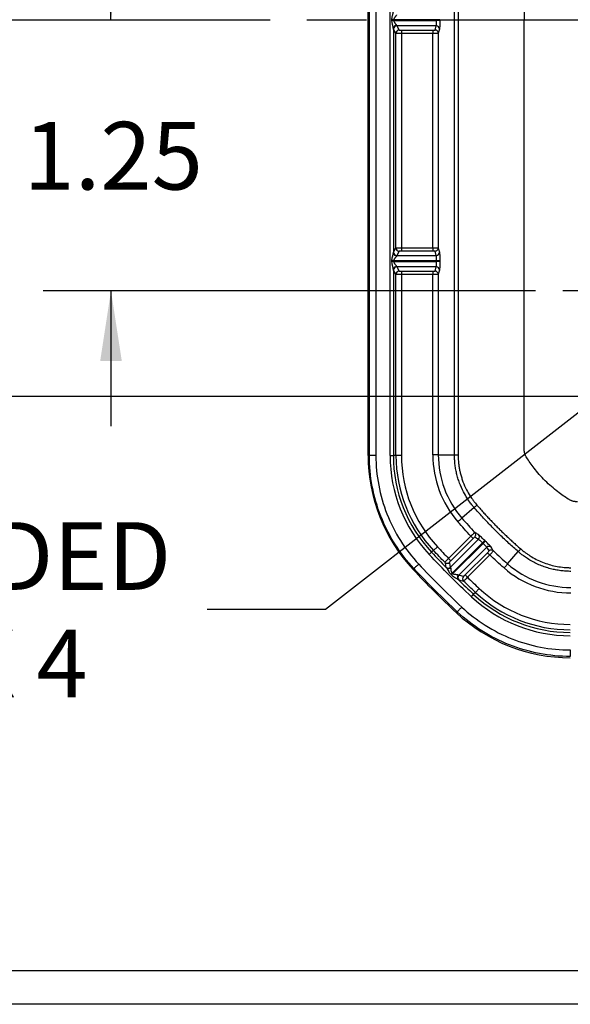
# Model space of a CAD drawing. Extents: x 0.3 to 16.8, y 0.3 to 10.8.
# Drawn here: x 11.6 to 12.6, y 0.3 to 2.1 of the extents above; entities that cross this region are included whole.
import ezdxf

# ---------------------------------------------------------------- set-up
doc = ezdxf.new("R2010")
doc.units = 0
doc.header["$MEASUREMENT"] = 0
doc.linetypes.add('CENTERX2', pattern=[0.8, 0.5, -0.1, 0.1, -0.1])
doc.layers.get('0').update_dxf_attribs({"linetype": 'CONTINUOUS'})
doc.layers.add('LAYER0', color=7, linetype='CONTINUOUS')
doc.styles.add('SLDTEXTSTYLE0', font='TXT', dxfattribs={"width": 0.75})
doc.dimstyles.new('SLDDIMSTYLE0', dxfattribs={"dimtxt": 0.125, "dimasz": 0.13, "dimexe": 0, "dimexo": 0.0625, "dimgap": 0.03125, "dimtad": 0, "dimtih": 1, "dimtoh": 1, "dimlfac": 2.5, "dimrnd": 1e-09, "dimzin": 12, "dimtxsty": 'SLDTEXTSTYLE0', "dimsah": 1, "dimcen": 0.09, "dimazin": 3, "dimtfac": 1, "dimtmove": 0, "dimatfit": 3, "dimtolj": 1, "dimtzin": 12})
doc.dimstyles.new('SLDDIMSTYLE2', dxfattribs={"dimtxt": 0.125, "dimasz": 0.13, "dimexe": 0, "dimexo": 0.0625, "dimgap": 0.03125, "dimtad": 0, "dimtih": 1, "dimtoh": 1, "dimlfac": 2.5, "dimrnd": 1e-09, "dimzin": 12, "dimtxsty": 'SLDTEXTSTYLE0', "dimsah": 1, "dimcen": 0.09, "dimazin": 3, "dimtfac": 1, "dimtofl": 0, "dimtmove": 0, "dimatfit": 3, "dimtolj": 1, "dimtzin": 12})
doc.dimstyles.new('SLDDIMSTYLE3', dxfattribs={"dimtxt": 0.125, "dimasz": 0.13, "dimexe": 0, "dimexo": 0.0625, "dimgap": 0.03125, "dimtad": 0, "dimtih": 1, "dimtoh": 1, "dimlfac": 2.5, "dimrnd": 1e-09, "dimzin": 12, "dimtxsty": 'SLDTEXTSTYLE0', "dimsah": 1, "dimcen": 0, "dimazin": 3, "dimtfac": 1, "dimtofl": 0, "dimtmove": 0, "dimatfit": 3, "dimtolj": 1, "dimtzin": 12})

# ---------------------------------------------------------------- blocks, each defined once
blk = doc.blocks.new('_D_5')
at = {"layer": 'LAYER0'}
for p, q in [((11.7586, 2.0855), (11.7586, 2.3355)), ((12.0528, 2.0855), (11.6336, 2.0855)), ((12.5427, 1.5855), (11.6336, 1.5855)), ((11.7586, 1.5855), (11.7586, 1.3355))]:
    blk.add_line(p, q, dxfattribs=at)
for points in [[(11.7586, 2.0855), (11.7786, 2.2155), (11.7386, 2.2155)], [(11.7586, 1.5855), (11.7386, 1.4555), (11.7786, 1.4555)]]:
    blk.add_solid(points, dxfattribs=at)
at = {"layer": 'LAYER0', "insert": (11.597, 1.8974), "char_height": 0.125, "attachment_point": 1, "style": 'SLDTEXTSTYLE0'}
blk.add_mtext('1.25', dxfattribs=at)
blk = doc.blocks.new('_D_6')
at = {"layer": 'LAYER0'}
for p, q in [((12.0528, 2.0855), (11.1536, 2.0855)), ((11.2786, 2.0855), (11.2786, 1.8371)), ((11.2786, 1.3903), (11.2786, 1.6387)), ((12.7379, 1.3903), (11.1536, 1.3903))]:
    blk.add_line(p, q, dxfattribs=at)
for points in [[(11.2786, 2.0855), (11.2586, 1.9555), (11.2986, 1.9555)], [(11.2786, 1.3903), (11.2986, 1.5203), (11.2586, 1.5203)]]:
    blk.add_solid(points, dxfattribs=at)
at = {"layer": 'LAYER0', "insert": (11.1169, 1.7998), "char_height": 0.125, "attachment_point": 1, "style": 'SLDTEXTSTYLE0'}
blk.add_mtext('1.74', dxfattribs=at)
blk = doc.blocks.new('_D_7')
at = {"layer": 'LAYER0'}
for p, q in [((12.8685, 1.5521), (12.1547, 0.9966)), ((12.1547, 0.9966), (11.9359, 0.9966))]:
    blk.add_line(p, q, dxfattribs=at)
blk.add_solid([(12.8685, 1.5521), (12.7536, 1.4881), (12.7782, 1.4565)], dxfattribs=at)
at = {"layer": 'LAYER0', "char_height": 0.125, "attachment_point": 1, "style": 'SLDTEXTSTYLE0'}
for s, insert in [('10-32 THREADED', (10.5201, 1.1578)), ('INSERTS X 4', (10.7593, 0.9593))]:
    blk.add_mtext(s, dxfattribs=dict(at, insert=insert))
blk = doc.blocks.new('SW_CENTERMARKSYMBOL_0')
at = {"layer": 'LAYER0', "color": 0}
for p, q in [((0, 0.08), (0, 0.1235)), ((0, 0), (0, 0.04)), ((-0.08, 0), (-0.1235, 0)), ((0, 0), (-0.04, 0)), ((0, 0), (0, -0.04)), ((0, 0), (0.04, 0)), ((0.08, 0), (0.1235, 0)), ((0, -0.08), (0, -0.1235))]:
    blk.add_line(p, q, dxfattribs=at)

msp = doc.modelspace()

# ---------------------------------------------------------------- linework, layer by layer
at = {"color": 7, "linetype": 'CONTINUOUS'}
for p, q in [((12.2334, 1.2809), (12.2334, 2.8902)), ((12.2357, 1.2809), (12.2357, 2.8902)), ((12.2477, 2.8902), (12.2477, 1.2809)), ((12.2741, 1.2809), (12.2741, 2.8902)), ((12.3929, 2.0855), (12.3929, 2.8889)), ((12.5214, 2.877), (12.5214, 2.0855)), ((12.2774, 2.0848), (12.2774, 2.0863)), ((12.2807, 2.0863), (12.2774, 2.0863)), ((12.2807, 2.0848), (12.2774, 2.0848)), ((12.2807, 2.0863), (12.2807, 2.0848)), ((12.3597, 2.0863), (12.2807, 2.0863)), ((12.2807, 2.0848), (12.3597, 2.0848)), ((12.3593, 2.0748), (12.2863, 2.0748)), ((12.2863, 2.0748), (12.2909, 2.0672)), ((12.357, 2.0672), (12.3593, 2.0748)), ((12.3657, 2.0863), (12.3597, 2.0863)), ((12.3597, 2.0848), (12.3597, 2.0863)), ((12.3657, 2.0848), (12.3597, 2.0848)), ((12.3657, 2.0863), (12.3657, 2.0848)), ((12.5214, 1.2941), (12.5214, 2.0855)), ((12.28, 2.0702), (12.28, 1.6554)), ((12.2849, 2.0612), (12.2803, 2.0688)), ((12.2849, 1.6645), (12.2849, 2.0612)), ((12.2949, 2.0668), (12.353, 2.0668)), ((12.2949, 2.0668), (12.2949, 2.0609)), ((12.2949, 2.0609), (12.2949, 1.6648)), ((12.353, 2.0609), (12.2949, 2.0609)), ((12.353, 2.0668), (12.353, 2.0609)), ((12.353, 1.6648), (12.353, 2.0609)), ((12.3653, 2.0688), (12.363, 2.0612)), ((12.363, 2.0612), (12.363, 1.6644)), ((12.2803, 1.6568), (12.2849, 1.6645)), ((12.2909, 1.6585), (12.2863, 1.6508)), ((12.2949, 1.6648), (12.2949, 1.6588)), ((12.2949, 1.6648), (12.353, 1.6648)), ((12.353, 1.6588), (12.2949, 1.6588)), ((12.353, 1.6648), (12.353, 1.6588)), ((12.3593, 1.6508), (12.357, 1.6585)), ((12.363, 1.6644), (12.3653, 1.6568)), ((12.2774, 1.6394), (12.2774, 1.6409)), ((12.2807, 1.6409), (12.2774, 1.6409)), ((12.2807, 1.6394), (12.2774, 1.6394)), ((12.2807, 1.6409), (12.2807, 1.6394)), ((12.3597, 1.6409), (12.2807, 1.6409)), ((12.2807, 1.6394), (12.3597, 1.6394)), ((12.2863, 1.6508), (12.3593, 1.6508)), ((12.3657, 1.6409), (12.3597, 1.6409)), ((12.3597, 1.6394), (12.3597, 1.6409)), ((12.3657, 1.6394), (12.3597, 1.6394)), ((12.3657, 1.6409), (12.3657, 1.6394)), ((12.28, 1.6248), (12.28, 1.2809)), ((12.2849, 1.6158), (12.2803, 1.6234)), ((12.3593, 1.6294), (12.2863, 1.6294)), ((12.2863, 1.6294), (12.2909, 1.6218)), ((12.2949, 1.6214), (12.353, 1.6214)), ((12.2949, 1.6214), (12.2949, 1.6154)), ((12.353, 1.6214), (12.353, 1.6154)), ((12.357, 1.6218), (12.3593, 1.6294)), ((12.3653, 1.6234), (12.363, 1.6158)), ((12.2849, 1.2809), (12.2849, 1.6158)), ((12.2949, 1.6154), (12.2949, 1.2809)), ((12.353, 1.6154), (12.2949, 1.6154)), ((12.353, 1.2821), (12.353, 1.6154)), ((12.363, 1.6158), (12.363, 1.2821)), ((12.2334, 1.2809), (12.2357, 1.2809)), ((12.2741, 1.2809), (12.28, 1.2809)), ((12.2849, 1.2809), (12.28, 1.2809)), ((12.2949, 1.2809), (12.2849, 1.2809)), ((12.363, 1.2821), (12.353, 1.2821)), ((12.363, 1.2821), (12.3929, 1.2821)), ((12.4293, 1.1848), (12.4067, 1.1652)), ((12.4231, 1.1321), (12.3819, 1.0909)), ((12.3861, 1.0867), (12.4274, 1.1279)), ((12.4231, 1.1321), (12.4274, 1.1279)), ((12.3613, 1.1126), (12.354, 1.1058)), ((12.4373, 1.1266), (12.3857, 1.0749)), ((12.3887, 1.0638), (12.4445, 1.1197)), ((12.4456, 1.1186), (12.3897, 1.0628)), ((12.4008, 1.0598), (12.4525, 1.1114)), ((12.4445, 1.1197), (12.4488, 1.1239)), ((12.4456, 1.1186), (12.4498, 1.1229)), ((12.3461, 1.0983), (12.3505, 1.1024)), ((12.354, 1.1058), (12.3505, 1.1024)), ((12.4538, 1.1015), (12.4126, 1.0603)), ((12.4168, 1.056), (12.458, 1.0973)), ((12.4538, 1.1015), (12.458, 1.0973)), ((12.4911, 1.0808), (12.5107, 1.1034)), ((12.3819, 1.0909), (12.3861, 1.0867)), ((12.3181, 1.0722), (12.3164, 1.0706)), ((12.3863, 1.0615), (12.3887, 1.0638)), ((12.3874, 1.0604), (12.3897, 1.0628)), ((12.4126, 1.0603), (12.4168, 1.056)), ((12.4242, 1.0202), (12.4283, 1.0246)), ((12.4316, 1.0281), (12.4283, 1.0246)), ((12.4385, 1.0354), (12.4316, 1.0281)), ((12.3965, 0.9905), (12.3981, 0.9922)), ((16.6893, 0.3291), (0.3133, 0.3291)), ((16.7513, 0.2671), (0.2513, 0.2671))]:
    msp.add_line(p, q, dxfattribs=at)
at = {"color": 7, "linetype": 'CONTINUOUS', "flags": 128}
msp.add_lwpolyline([(12.3996, 2.0855), (12.3996, 1.6905), (12.3996, 1.2821)], dxfattribs=at)
at = {"color": 7, "linetype": 'CONTINUOUS'}
for centre, radius, start, end in [((12.2859, 2.0698), 0.0059, 88.911, 175.7818), ((12.2863, 2.0688), 0.00602, 90.2357, 179.6245), ((12.3593, 2.0688), 0.006, 0.2525, 89.9463), ((12.2909, 2.0611), 0.00602, 90.2357, 179.6245), ((12.357, 2.0612), 0.006, 0.2525, 89.9463), ((12.2863, 1.6568), 0.00602, 180.3755, 269.7643), ((12.2909, 1.6645), 0.00602, 180.3755, 269.7643), ((12.357, 1.6645), 0.006, 270.0537, 359.7475), ((12.3593, 1.6568), 0.006, 270.0537, 359.7475), ((12.2859, 1.6558), 0.0059, 184.2182, 271.089), ((12.2859, 1.6244), 0.0059, 88.911, 175.7818), ((12.2863, 1.6234), 0.00602, 90.2357, 179.6245), ((12.2909, 1.6157), 0.00602, 90.2357, 179.6245), ((12.357, 1.6158), 0.006, 0.2525, 89.9463), ((12.3593, 1.6234), 0.006, 0.2525, 89.9463), ((12.5414, 1.2809), 0.308, 180, 223.0633), ((12.5414, 1.2809), 0.2674, 180, 223.0633), ((12.5414, 1.2809), 0.2614, 180, 223.0633), ((12.5414, 1.2809), 0.2565, 180, 223.0633), ((12.5414, 1.2809), 0.2465, 180, 223.0633), ((12.5414, 1.2821), 0.1884, 180, 220.9506), ((12.5414, 1.2821), 0.1784, 180, 220.9506), ((12.3984, 2.1777), 0.8955, 269.6461, 270.0758), ((12.4262, 1.1347), 0.006, 315.0419, 43.1126), ((12.4331, 1.1308), 0.006, 315.0456, 43.6237), ((12.4567, 1.1072), 0.006, 46.3763, 134.9544), ((12.4606, 1.1003), 0.006, 46.8874, 134.9581), ((12.3793, 1.0879), 0.00602, 224.5187, 314.7569), ((12.3814, 1.0792), 0.00602, 224.7901, 314.7593), ((12.3818, 1.0782), 0.0059, 228.7116, 316.0055), ((12.608, 1.2155), 0.1784, 229.0494, 270), ((12.4041, 1.0559), 0.0059, 133.9945, 221.2884), ((12.4051, 1.0555), 0.00602, 135.2407, 225.2099), ((12.4138, 1.0534), 0.00602, 135.2431, 225.4813), ((12.608, 1.2155), 0.1884, 229.0494, 270), ((12.6068, 1.2155), 0.2674, 226.9367, 270), ((12.6068, 1.2155), 0.2614, 226.9367, 270), ((12.6068, 1.2155), 0.2565, 226.9367, 270), ((12.6068, 1.2155), 0.2465, 226.9367, 270), ((12.6068, 1.2155), 0.308, 226.9367, 270)]:
    msp.add_arc(centre, radius, start, end, dxfattribs=at)
for points, knots in [([(12.3996, 2.8889), (12.3996, 2.8867), (12.3996, 2.8845), (12.3996, 2.88), (12.3996, 2.8734), (12.3996, 2.8579), (12.3996, 2.8272), (12.3996, 2.7667), (12.3996, 2.7159), (12.3996, 2.6145), (12.3996, 2.5472), (12.3996, 2.4139), (12.3996, 2.348), (12.3996, 2.2165), (12.3996, 2.151), (12.3996, 2.0855)], [0, 0, 0, 0, 0.007813, 0.007813, 0.015625, 0.03125, 0.0625, 0.125, 0.25, 0.25, 0.5, 0.5, 0.75, 0.75, 1, 1, 1, 1]), ([(12.2774, 2.0863), (12.2774, 2.0868), (12.2774, 2.0878), (12.2776, 2.0893), (12.2778, 2.0908), (12.2781, 2.0924), (12.2786, 2.0941), (12.279, 2.0959), (12.2794, 2.0975), (12.2797, 2.0989), (12.28, 2.1), (12.28, 2.1005), (12.28, 2.1008)], [0, 0, 0, 0, 0.093079, 0.189101, 0.288623, 0.392146, 0.500111, 0.628797, 0.749959, 0.842643, 0.925684, 1, 1, 1, 1]), ([(12.286, 2.0954), (12.286, 2.0953), (12.286, 2.095), (12.2858, 2.0947), (12.2855, 2.0942), (12.285, 2.0936), (12.2844, 2.0928), (12.2835, 2.0917), (12.2827, 2.0907), (12.2821, 2.0899), (12.2816, 2.0891), (12.2811, 2.0882), (12.2808, 2.0872), (12.2807, 2.0866), (12.2807, 2.0863)], [0, 0, 0, 0, 0.056502, 0.116694, 0.181232, 0.250649, 0.359739, 0.49956, 0.62437, 0.686629, 0.748811, 0.844027, 0.926926, 1, 1, 1, 1]), ([(12.28, 2.0702), (12.28, 2.0704), (12.28, 2.0709), (12.2799, 2.0716), (12.2797, 2.0724), (12.2794, 2.0736), (12.279, 2.0751), (12.2785, 2.0772), (12.2779, 2.0796), (12.2775, 2.0822), (12.2774, 2.084), (12.2774, 2.0848)], [0, 0, 0, 0, 0.055033, 0.114837, 0.179849, 0.25041, 0.371482, 0.500162, 0.677503, 0.843346, 1, 1, 1, 1]), ([(12.2807, 2.0848), (12.2807, 2.0846), (12.2807, 2.0841), (12.2809, 2.0833), (12.2812, 2.0826), (12.2816, 2.0819), (12.2821, 2.0812), (12.2827, 2.0804), (12.2835, 2.0794), (12.2844, 2.0783), (12.2852, 2.0773), (12.2858, 2.0764), (12.286, 2.0759), (12.286, 2.0757)], [0, 0, 0, 0, 0.0540005, 0.113082, 0.1784551, 0.2510161, 0.3086103, 0.3757347, 0.5007767, 0.6348577, 0.749797, 0.8835338, 1, 1, 1, 1]), ([(12.3593, 2.0748), (12.3593, 2.0749), (12.3594, 2.075), (12.3594, 2.0753), (12.3595, 2.0758), (12.3595, 2.0764), (12.3595, 2.0771), (12.3596, 2.0779), (12.3596, 2.0787), (12.3596, 2.0795), (12.3597, 2.0804), (12.3597, 2.0813), (12.3597, 2.0822), (12.3597, 2.0831), (12.3597, 2.0839), (12.3597, 2.0845), (12.3597, 2.0848)], [0, 0, 0, 0, 0.087058, 0.171711, 0.253958, 0.3338, 0.411238, 0.48627, 0.558898, 0.629121, 0.696941, 0.762357, 0.825371, 0.885982, 0.944191, 1, 1, 1, 1]), ([(12.3657, 2.0848), (12.3657, 2.083), (12.3657, 2.0811), (12.3657, 2.0773), (12.3656, 2.0755), (12.3656, 2.0724), (12.3655, 2.0712), (12.3654, 2.0695), (12.3654, 2.069), (12.3653, 2.0688)], [0, 0, 0, 0, 0.25, 0.25, 0.5, 0.5, 0.75, 0.75, 1, 1, 1, 1]), ([(12.3929, 1.2821), (12.3929, 1.2989), (12.3929, 1.3156), (12.3929, 1.3491), (12.3929, 1.3993), (12.3929, 1.4495), (12.3929, 1.5499), (12.3929, 1.6169), (12.3929, 1.8177), (12.3929, 1.9516), (12.3929, 2.0855)], [0, 0, 0, 0, 0.0625, 0.0625, 0.125, 0.25, 0.25, 0.5, 0.5, 1, 1, 1, 1]), ([(12.3996, 2.0855), (12.3978, 2.0855), (12.3961, 2.0855), (12.3936, 2.0855), (12.393, 2.0855), (12.3929, 2.0855)], [0, 0, 0, 0, 0.5, 0.5, 1, 1, 1, 1]), ([(12.2949, 2.0609), (12.2945, 2.0609), (12.2937, 2.0609), (12.2925, 2.0609), (12.2912, 2.0609), (12.2899, 2.0609), (12.2887, 2.0609), (12.2875, 2.061), (12.2865, 2.061), (12.2857, 2.0611), (12.2851, 2.0611), (12.285, 2.0612), (12.2849, 2.0612)], [0, 0, 0, 0, 0.077519, 0.160034, 0.247545, 0.340052, 0.437555, 0.540054, 0.647549, 0.760039, 0.877523, 1, 1, 1, 1]), ([(12.2909, 2.0672), (12.291, 2.0671), (12.2914, 2.067), (12.2929, 2.0669), (12.294, 2.0668), (12.2949, 2.0668)], [0, 0, 0, 0, 0.5, 0.5, 1, 1, 1, 1]), ([(12.353, 2.0668), (12.354, 2.0668), (12.355, 2.0669), (12.3566, 2.067), (12.357, 2.0671), (12.357, 2.0672)], [0, 0, 0, 0, 0.5, 0.5, 1, 1, 1, 1]), ([(12.363, 2.0612), (12.363, 2.0612), (12.3629, 2.0611), (12.3627, 2.0611), (12.3623, 2.0611), (12.3617, 2.061), (12.3611, 2.061), (12.3604, 2.061), (12.3597, 2.0609), (12.3589, 2.0609), (12.358, 2.0609), (12.3572, 2.0609), (12.3563, 2.0609), (12.3555, 2.0609), (12.3546, 2.0609), (12.3538, 2.0609), (12.3533, 2.0609), (12.353, 2.0609)], [0, 0, 0, 0, 0.082936, 0.163548, 0.241836, 0.317799, 0.391438, 0.462752, 0.531742, 0.598407, 0.662749, 0.724766, 0.784459, 0.841829, 0.896876, 0.949599, 1, 1, 1, 1]), ([(12.2849, 1.6645), (12.285, 1.6645), (12.285, 1.6645), (12.2853, 1.6645), (12.2857, 1.6646), (12.2863, 1.6646), (12.2869, 1.6646), (12.2876, 1.6647), (12.2883, 1.6647), (12.2891, 1.6647), (12.2899, 1.6647), (12.2908, 1.6647), (12.2916, 1.6648), (12.2925, 1.6648), (12.2933, 1.6648), (12.2941, 1.6648), (12.2946, 1.6648), (12.2949, 1.6648)], [0, 0, 0, 0, 0.0822261, 0.1622293, 0.2400095, 0.3155666, 0.3889007, 0.4600119, 0.5289001, 0.5955654, 0.6600081, 0.7222282, 0.7822259, 0.8400016, 0.8955556, 0.9488882, 1, 1, 1, 1]), ([(12.2949, 1.6588), (12.294, 1.6588), (12.2929, 1.6588), (12.2914, 1.6586), (12.291, 1.6586), (12.2909, 1.6585)], [0, 0, 0, 0, 0.5, 0.5, 1, 1, 1, 1]), ([(12.353, 1.6648), (12.3534, 1.6648), (12.3542, 1.6648), (12.3555, 1.6648), (12.3568, 1.6648), (12.358, 1.6647), (12.3593, 1.6647), (12.3605, 1.6647), (12.3615, 1.6646), (12.3623, 1.6646), (12.3629, 1.6645), (12.363, 1.6645), (12.363, 1.6644)], [0, 0, 0, 0, 0.076493, 0.158209, 0.24515, 0.337316, 0.434706, 0.53732, 0.645157, 0.758217, 0.876499, 1, 1, 1, 1]), ([(12.357, 1.6585), (12.357, 1.6585), (12.3566, 1.6586), (12.355, 1.6588), (12.354, 1.6588), (12.353, 1.6588)], [0, 0, 0, 0, 0.5, 0.5, 1, 1, 1, 1]), ([(12.3653, 1.6568), (12.3654, 1.6566), (12.3654, 1.6562), (12.3655, 1.6544), (12.3656, 1.6532), (12.3656, 1.6501), (12.3657, 1.6483), (12.3657, 1.6446), (12.3657, 1.6427), (12.3657, 1.6409)], [0, 0, 0, 0, 0.25, 0.25, 0.5, 0.5, 0.75, 0.75, 1, 1, 1, 1]), ([(12.2774, 1.6409), (12.2774, 1.6413), (12.2774, 1.6424), (12.2776, 1.6439), (12.2778, 1.6454), (12.2781, 1.647), (12.2786, 1.6487), (12.279, 1.6505), (12.2794, 1.6521), (12.2797, 1.6535), (12.28, 1.6545), (12.28, 1.6551), (12.28, 1.6554)], [0, 0, 0, 0, 0.093079, 0.189101, 0.288623, 0.392146, 0.500111, 0.628797, 0.749959, 0.842643, 0.925684, 1, 1, 1, 1]), ([(12.28, 1.6248), (12.28, 1.625), (12.28, 1.6254), (12.2799, 1.6262), (12.2797, 1.627), (12.2794, 1.6282), (12.279, 1.6297), (12.2785, 1.6318), (12.2779, 1.6342), (12.2775, 1.6368), (12.2774, 1.6385), (12.2774, 1.6394)], [0, 0, 0, 0, 0.0550335, 0.1148373, 0.1798491, 0.2504096, 0.3714824, 0.5001616, 0.6775025, 0.8433464, 1, 1, 1, 1]), ([(12.286, 1.65), (12.286, 1.6498), (12.286, 1.6496), (12.2858, 1.6492), (12.2855, 1.6488), (12.285, 1.6482), (12.2844, 1.6474), (12.2835, 1.6463), (12.2827, 1.6453), (12.2821, 1.6445), (12.2816, 1.6437), (12.2811, 1.6428), (12.2808, 1.6418), (12.2807, 1.6412), (12.2807, 1.6409)], [0, 0, 0, 0, 0.056502, 0.116694, 0.181232, 0.250649, 0.359739, 0.49956, 0.62437, 0.686629, 0.748811, 0.844027, 0.926926, 1, 1, 1, 1]), ([(12.2807, 1.6394), (12.2807, 1.6391), (12.2807, 1.6387), (12.2809, 1.6379), (12.2812, 1.6372), (12.2816, 1.6364), (12.2821, 1.6358), (12.2827, 1.635), (12.2835, 1.634), (12.2844, 1.6329), (12.2852, 1.6319), (12.2858, 1.631), (12.286, 1.6305), (12.286, 1.6303)], [0, 0, 0, 0, 0.054, 0.113082, 0.178455, 0.251016, 0.30861, 0.375735, 0.500777, 0.634858, 0.749797, 0.883534, 1, 1, 1, 1]), ([(12.3597, 1.6409), (12.3597, 1.6412), (12.3597, 1.642), (12.3597, 1.6433), (12.3597, 1.6445), (12.3596, 1.6458), (12.3596, 1.647), (12.3596, 1.6481), (12.3595, 1.6491), (12.3595, 1.6499), (12.3594, 1.6506), (12.3593, 1.6507), (12.3593, 1.6508)], [0, 0, 0, 0, 0.07882, 0.162344, 0.250573, 0.34351, 0.441154, 0.543507, 0.650568, 0.762337, 0.878815, 1, 1, 1, 1]), ([(12.3593, 1.6294), (12.3593, 1.6295), (12.3594, 1.6296), (12.3594, 1.6299), (12.3595, 1.6304), (12.3595, 1.631), (12.3595, 1.6317), (12.3596, 1.6325), (12.3596, 1.6333), (12.3596, 1.6341), (12.3597, 1.635), (12.3597, 1.6359), (12.3597, 1.6368), (12.3597, 1.6377), (12.3597, 1.6385), (12.3597, 1.6391), (12.3597, 1.6394)], [0, 0, 0, 0, 0.087058, 0.171711, 0.253958, 0.3338, 0.411238, 0.48627, 0.558898, 0.629121, 0.696941, 0.762357, 0.825371, 0.885982, 0.944191, 1, 1, 1, 1]), ([(12.3657, 1.6394), (12.3657, 1.6376), (12.3657, 1.6356), (12.3657, 1.6319), (12.3656, 1.6301), (12.3656, 1.627), (12.3655, 1.6258), (12.3654, 1.6241), (12.3654, 1.6236), (12.3653, 1.6234)], [0, 0, 0, 0, 0.25, 0.25, 0.5, 0.5, 0.75, 0.75, 1, 1, 1, 1]), ([(12.2909, 1.6218), (12.291, 1.6217), (12.2914, 1.6216), (12.2929, 1.6215), (12.294, 1.6214), (12.2949, 1.6214)], [0, 0, 0, 0, 0.5, 0.5, 1, 1, 1, 1]), ([(12.353, 1.6214), (12.354, 1.6214), (12.355, 1.6215), (12.3566, 1.6216), (12.357, 1.6217), (12.357, 1.6218)], [0, 0, 0, 0, 0.5, 0.5, 1, 1, 1, 1]), ([(12.2949, 1.6154), (12.2945, 1.6154), (12.2937, 1.6154), (12.2925, 1.6155), (12.2912, 1.6155), (12.2899, 1.6155), (12.2887, 1.6155), (12.2875, 1.6156), (12.2865, 1.6156), (12.2857, 1.6157), (12.2851, 1.6157), (12.285, 1.6158), (12.2849, 1.6158)], [0, 0, 0, 0, 0.077519, 0.160034, 0.247545, 0.340052, 0.437555, 0.540054, 0.647549, 0.760039, 0.877523, 1, 1, 1, 1]), ([(12.363, 1.6158), (12.363, 1.6158), (12.3629, 1.6157), (12.3627, 1.6157), (12.3623, 1.6157), (12.3617, 1.6156), (12.3611, 1.6156), (12.3604, 1.6156), (12.3597, 1.6155), (12.3589, 1.6155), (12.358, 1.6155), (12.3572, 1.6155), (12.3563, 1.6155), (12.3555, 1.6155), (12.3546, 1.6154), (12.3538, 1.6154), (12.3533, 1.6154), (12.353, 1.6154)], [0, 0, 0, 0, 0.082936, 0.163548, 0.241836, 0.317799, 0.391438, 0.462752, 0.531742, 0.598407, 0.662749, 0.724766, 0.784459, 0.841829, 0.896876, 0.949599, 1, 1, 1, 1]), ([(12.5264, 1.2769), (12.5254, 1.2785), (12.5249, 1.2796), (12.5238, 1.2818), (12.5233, 1.2833), (12.5229, 1.2844), (12.5224, 1.2861), (12.5221, 1.2872), (12.5219, 1.2888), (12.5217, 1.2895), (12.5216, 1.2905), (12.5215, 1.292), (12.5214, 1.2929), (12.5214, 1.2941)], [0, 0, 0, 0, 0.125, 0.25, 0.375, 0.5, 0.5, 0.75, 0.75, 0.8125, 0.875, 0.9375, 1, 1, 1, 1]), ([(12.3181, 1.0722), (12.305, 1.0862), (12.2933, 1.1014), (12.2728, 1.1337), (12.2641, 1.1509), (12.25, 1.1865), (12.2447, 1.205), (12.2375, 1.2426), (12.2357, 1.2617), (12.2357, 1.2809)], [0, 0, 0, 0, 0.25, 0.25, 0.5, 0.5, 0.75, 0.75, 1, 1, 1, 1]), ([(12.2477, 1.2809), (12.2475, 1.2809), (12.2472, 1.2809), (12.2464, 1.2809), (12.2459, 1.2809), (12.2447, 1.2809), (12.244, 1.2809), (12.2426, 1.2809), (12.2418, 1.2809), (12.2403, 1.2809), (12.2396, 1.2809), (12.2383, 1.2809), (12.2377, 1.2809), (12.2368, 1.2809), (12.2365, 1.2809), (12.236, 1.2809), (12.2358, 1.2809), (12.2357, 1.2809)], [0, 0, 0, 0, 0.125, 0.125, 0.25, 0.25, 0.375, 0.375, 0.5, 0.5, 0.625, 0.625, 0.75, 0.75, 0.875, 0.875, 1, 1, 1, 1]), ([(12.2477, 1.2809), (12.2477, 1.2625), (12.2495, 1.2442), (12.2564, 1.2079), (12.2615, 1.1902), (12.275, 1.156), (12.2833, 1.1396), (12.3031, 1.1083), (12.3143, 1.0938), (12.3268, 1.0804)], [0, 0, 0, 0, 0.25, 0.25, 0.5, 0.5, 0.75, 0.75, 1, 1, 1, 1]), ([(12.4293, 1.1848), (12.4285, 1.1857), (12.4263, 1.1883), (12.4219, 1.1938), (12.4159, 1.2025), (12.4087, 1.2148), (12.4031, 1.2275), (12.3992, 1.239), (12.3968, 1.2479), (12.395, 1.2567), (12.3938, 1.2653), (12.393, 1.2738), (12.393, 1.2794), (12.3929, 1.2821)], [0, 0, 0, 0, 0.031928, 0.097895, 0.197891, 0.331901, 0.499905, 0.588587, 0.675136, 0.759552, 0.841835, 0.921984, 1, 1, 1, 1]), ([(12.3996, 1.2821), (12.3996, 1.2807), (12.3997, 1.2777), (12.3999, 1.2728), (12.4004, 1.2673), (12.4012, 1.261), (12.4024, 1.2541), (12.4041, 1.2469), (12.4061, 1.2397), (12.4095, 1.2299), (12.4145, 1.2185), (12.421, 1.2071), (12.4267, 1.1989), (12.431, 1.1933), (12.4334, 1.1905), (12.4344, 1.1893)], [0, 0, 0, 0, 0.042521, 0.090105, 0.144502, 0.206901, 0.277133, 0.351011, 0.425614, 0.500079, 0.659305, 0.791808, 0.888631, 0.9553, 1, 1, 1, 1]), ([(12.6028, 1.2005), (12.5999, 1.2024), (12.5937, 1.2065), (12.5801, 1.2164), (12.5598, 1.2339), (12.5423, 1.2542), (12.5324, 1.2678), (12.5283, 1.274), (12.5264, 1.2769)], [0, 0, 0, 0, 0.125, 0.25, 0.5, 0.75, 0.875, 1, 1, 1, 1]), ([(12.4344, 1.1893), (12.433, 1.1881), (12.4317, 1.1869), (12.4298, 1.1853), (12.4293, 1.1849), (12.4293, 1.1848)], [0, 0, 0, 0, 0.5, 0.5, 1, 1, 1, 1]), ([(12.5107, 1.1034), (12.5078, 1.1059), (12.502, 1.111), (12.4935, 1.1187), (12.485, 1.1266), (12.4767, 1.1345), (12.4685, 1.1426), (12.4604, 1.1508), (12.4525, 1.1591), (12.4446, 1.1676), (12.4369, 1.1761), (12.4318, 1.1819), (12.4293, 1.1848)], [0, 0, 0, 0, 0.100124, 0.200161, 0.300134, 0.400064, 0.499975, 0.599887, 0.699824, 0.799807, 0.899858, 1, 1, 1, 1]), ([(12.4344, 1.1893), (12.4366, 1.1867), (12.4409, 1.1819), (12.4472, 1.1749), (12.4531, 1.1684), (12.4589, 1.1622), (12.4647, 1.1562), (12.4704, 1.1503), (12.4762, 1.1445), (12.4821, 1.1388), (12.4881, 1.133), (12.4943, 1.1272), (12.5008, 1.1213), (12.5077, 1.115), (12.5126, 1.1107), (12.5152, 1.1085)], [0, 0, 0, 0, 0.089085, 0.170187, 0.246426, 0.3202, 0.392642, 0.464287, 0.535664, 0.607306, 0.67975, 0.753536, 0.829797, 0.910918, 1, 1, 1, 1]), ([(12.62, 1.1955), (12.6188, 1.1955), (12.6179, 1.1956), (12.6164, 1.1957), (12.6154, 1.1959), (12.6147, 1.196), (12.6131, 1.1962), (12.612, 1.1965), (12.6103, 1.197), (12.6092, 1.1974), (12.6077, 1.1979), (12.6055, 1.199), (12.6044, 1.1995), (12.6028, 1.2005)], [0, 0, 0, 0, 0.0625, 0.125, 0.1875, 0.25, 0.25, 0.5, 0.5, 0.625, 0.75, 0.875, 1, 1, 1, 1]), ([(12.4067, 1.1652), (12.4067, 1.1652), (12.4065, 1.1651), (12.4057, 1.1644), (12.4051, 1.1639), (12.4037, 1.1626), (12.4028, 1.1619), (12.401, 1.1603), (12.4, 1.1594), (12.3991, 1.1587)], [0, 0, 0, 0, 0.25, 0.25, 0.5, 0.5, 0.75, 0.75, 1, 1, 1, 1]), ([(12.4306, 1.1388), (12.4305, 1.1389), (12.4296, 1.1382), (12.4269, 1.1357), (12.425, 1.134), (12.4231, 1.1321)], [0, 0, 0, 0, 0.5, 0.5, 1, 1, 1, 1]), ([(12.4274, 1.1279), (12.4281, 1.1287), (12.4289, 1.1294), (12.43, 1.1303), (12.4304, 1.1305), (12.4304, 1.1305)], [0, 0, 0, 0, 0.5, 0.5, 1, 1, 1, 1]), ([(12.4488, 1.1239), (12.446, 1.1267), (12.4432, 1.1295), (12.4391, 1.1335), (12.4377, 1.1348), (12.4374, 1.135)], [0, 0, 0, 0, 0.5, 0.5, 1, 1, 1, 1]), ([(12.4373, 1.1266), (12.4376, 1.1265), (12.4384, 1.1257), (12.441, 1.1232), (12.4428, 1.1215), (12.4445, 1.1197)], [0, 0, 0, 0, 0.5, 0.5, 1, 1, 1, 1]), ([(12.4456, 1.1186), (12.4473, 1.1169), (12.4491, 1.1152), (12.4516, 1.1125), (12.4524, 1.1117), (12.4525, 1.1114)], [0, 0, 0, 0, 0.5, 0.5, 1, 1, 1, 1]), ([(12.4608, 1.1115), (12.4607, 1.1119), (12.4594, 1.1132), (12.4554, 1.1173), (12.4526, 1.1201), (12.4498, 1.1229)], [0, 0, 0, 0, 0.5, 0.5, 1, 1, 1, 1]), ([(12.4564, 1.1045), (12.4564, 1.1045), (12.4562, 1.1041), (12.4552, 1.103), (12.4545, 1.1022), (12.4538, 1.1015)], [0, 0, 0, 0, 0.5, 0.5, 1, 1, 1, 1]), ([(12.458, 1.0973), (12.4598, 1.0991), (12.4616, 1.101), (12.464, 1.1037), (12.4648, 1.1046), (12.4647, 1.1047)], [0, 0, 0, 0, 0.5, 0.5, 1, 1, 1, 1]), ([(12.5152, 1.1085), (12.514, 1.1071), (12.5128, 1.1058), (12.5112, 1.1039), (12.5107, 1.1034), (12.5107, 1.1034)], [0, 0, 0, 0, 0.5, 0.5, 1, 1, 1, 1]), ([(12.608, 1.067), (12.6065, 1.067), (12.6033, 1.0671), (12.5986, 1.0673), (12.5939, 1.0677), (12.5892, 1.0682), (12.5844, 1.0689), (12.5797, 1.0697), (12.5749, 1.0707), (12.5702, 1.0719), (12.5655, 1.0732), (12.5607, 1.0747), (12.5543, 1.077), (12.5463, 1.0803), (12.5368, 1.0851), (12.5281, 1.0902), (12.5208, 1.0952), (12.5152, 1.0995), (12.5121, 1.1022), (12.5107, 1.1034)], [0, 0, 0, 0, 0.044154, 0.088569, 0.133245, 0.178182, 0.223381, 0.268841, 0.314562, 0.360545, 0.406789, 0.453294, 0.50006, 0.59974, 0.699421, 0.799763, 0.883309, 0.950055, 1, 1, 1, 1]), ([(12.5152, 1.1085), (12.516, 1.1078), (12.5179, 1.1062), (12.5212, 1.1036), (12.5253, 1.1005), (12.5303, 1.0971), (12.5374, 1.0926), (12.5468, 1.0876), (12.5584, 1.0826), (12.5704, 1.0787), (12.5827, 1.0759), (12.5932, 1.0744), (12.6006, 1.0739), (12.6048, 1.0738), (12.607, 1.0738), (12.608, 1.0737)], [0, 0, 0, 0, 0.031229, 0.072145, 0.125311, 0.185208, 0.25044, 0.374988, 0.499979, 0.625078, 0.748702, 0.874263, 0.937124, 0.968562, 1, 1, 1, 1]), ([(12.3268, 1.0804), (12.3267, 1.0802), (12.3264, 1.08), (12.3258, 1.0794), (12.3255, 1.0791), (12.3246, 1.0783), (12.3241, 1.0778), (12.3231, 1.0768), (12.3225, 1.0763), (12.3214, 1.0753), (12.3209, 1.0748), (12.3199, 1.0739), (12.3195, 1.0735), (12.3189, 1.0729), (12.3186, 1.0727), (12.3183, 1.0723), (12.3181, 1.0722), (12.3181, 1.0722)], [0, 0, 0, 0, 0.125, 0.125, 0.25, 0.25, 0.375, 0.375, 0.5, 0.5, 0.625, 0.625, 0.75, 0.75, 0.875, 0.875, 1, 1, 1, 1]), ([(12.3819, 1.0909), (12.3801, 1.0891), (12.3783, 1.0874), (12.3758, 1.0847), (12.3751, 1.0838), (12.375, 1.0837)], [0, 0, 0, 0, 0.5, 0.5, 1, 1, 1, 1]), ([(12.3779, 1.0738), (12.3784, 1.0732), (12.3789, 1.0725), (12.38, 1.0707), (12.3805, 1.0697), (12.3818, 1.0675), (12.3825, 1.0663), (12.3842, 1.0639), (12.3852, 1.0626), (12.3863, 1.0615)], [0, 0, 0, 0, 0.25, 0.25, 0.5, 0.5, 0.75, 0.75, 1, 1, 1, 1]), ([(12.3836, 1.0836), (12.3835, 1.0837), (12.3838, 1.0841), (12.3847, 1.0852), (12.3854, 1.086), (12.3861, 1.0867)], [0, 0, 0, 0, 0.5, 0.5, 1, 1, 1, 1]), ([(12.3887, 1.0638), (12.388, 1.0645), (12.3875, 1.0655), (12.387, 1.0675), (12.3869, 1.0686), (12.3867, 1.0706), (12.3867, 1.0715), (12.3864, 1.0731), (12.3863, 1.0737), (12.3861, 1.0741)], [0, 0, 0, 0, 0.25, 0.25, 0.5, 0.5, 0.75, 0.75, 1, 1, 1, 1]), ([(12.4911, 1.0808), (12.4911, 1.0807), (12.4903, 1.0799), (12.4879, 1.0771), (12.4863, 1.0752), (12.4846, 1.0732)], [0, 0, 0, 0, 0.5, 0.5, 1, 1, 1, 1]), ([(12.3874, 1.0604), (12.3885, 1.0593), (12.3898, 1.0583), (12.3922, 1.0567), (12.3934, 1.056), (12.3956, 1.0546), (12.3966, 1.0541), (12.3984, 1.053), (12.3991, 1.0525), (12.3996, 1.052)], [0, 0, 0, 0, 0.25, 0.25, 0.5, 0.5, 0.75, 0.75, 1, 1, 1, 1]), ([(12.4, 1.0602), (12.3996, 1.0604), (12.399, 1.0606), (12.3974, 1.0608), (12.3965, 1.0608), (12.3945, 1.061), (12.3934, 1.0611), (12.3914, 1.0616), (12.3904, 1.0621), (12.3897, 1.0628)], [0, 0, 0, 0, 0.25, 0.25, 0.5, 0.5, 0.75, 0.75, 1, 1, 1, 1]), ([(12.4126, 1.0603), (12.4119, 1.0595), (12.4111, 1.0589), (12.41, 1.0579), (12.4096, 1.0576), (12.4095, 1.0577)], [0, 0, 0, 0, 0.5, 0.5, 1, 1, 1, 1]), ([(12.4096, 1.0491), (12.4097, 1.0492), (12.4106, 1.0499), (12.4132, 1.0524), (12.415, 1.0542), (12.4168, 1.056)], [0, 0, 0, 0, 0.5, 0.5, 1, 1, 1, 1]), ([(12.4062, 1.001), (12.4061, 1.0008), (12.4059, 1.0005), (12.4053, 1), (12.405, 0.9996), (12.4042, 0.9987), (12.4037, 0.9982), (12.4027, 0.9972), (12.4022, 0.9966), (12.4012, 0.9955), (12.4007, 0.995), (12.3998, 0.9941), (12.3994, 0.9936), (12.3988, 0.993), (12.3986, 0.9927), (12.3982, 0.9924), (12.3981, 0.9923), (12.3981, 0.9922)], [0, 0, 0, 0, 0.125, 0.125, 0.25, 0.25, 0.375, 0.375, 0.5, 0.5, 0.625, 0.625, 0.75, 0.75, 0.875, 0.875, 1, 1, 1, 1]), ([(12.4062, 1.001), (12.4197, 0.9884), (12.4342, 0.9772), (12.4655, 0.9574), (12.4819, 0.9491), (12.5161, 0.9356), (12.5337, 0.9305), (12.5701, 0.9236), (12.5884, 0.9218), (12.6068, 0.9218)], [0, 0, 0, 0, 0.25, 0.25, 0.5, 0.5, 0.75, 0.75, 1, 1, 1, 1]), ([(12.6068, 0.9098), (12.5876, 0.9098), (12.5685, 0.9116), (12.5309, 0.9188), (12.5124, 0.9241), (12.4768, 0.9382), (12.4596, 0.9469), (12.4273, 0.9674), (12.412, 0.9791), (12.3981, 0.9922)], [0, 0, 0, 0, 0.25, 0.25, 0.5, 0.5, 0.75, 0.75, 1, 1, 1, 1]), ([(12.6068, 0.9218), (12.6068, 0.9216), (12.6068, 0.9213), (12.6068, 0.9205), (12.6068, 0.92), (12.6068, 0.9188), (12.6068, 0.9181), (12.6068, 0.9167), (12.6068, 0.9159), (12.6068, 0.9144), (12.6068, 0.9137), (12.6068, 0.9124), (12.6068, 0.9118), (12.6068, 0.9109), (12.6068, 0.9106), (12.6068, 0.9101), (12.6068, 0.9099), (12.6068, 0.9098)], [0, 0, 0, 0, 0.125, 0.125, 0.25, 0.25, 0.375, 0.375, 0.5, 0.5, 0.625, 0.625, 0.75, 0.75, 0.875, 0.875, 1, 1, 1, 1])]:
    msp.add_open_spline(points, degree=3, knots=knots, dxfattribs=at)
for points in [[(12.286, 2.0757), (12.2861, 2.0752), (12.2862, 2.0749), (12.2863, 2.0748)], [(12.5214, 2.0855), (12.5087, 2.0855), (12.4549, 2.0855), (12.3996, 2.0855)], [(12.2803, 2.0688), (12.2802, 2.069), (12.2801, 2.0695), (12.28, 2.0702)], [(12.28, 1.6554), (12.2801, 1.6562), (12.2802, 1.6566), (12.2803, 1.6568)], [(12.2863, 1.6508), (12.2862, 1.6507), (12.2861, 1.6504), (12.286, 1.65)], [(12.2803, 1.6234), (12.2802, 1.6236), (12.2801, 1.6241), (12.28, 1.6248)], [(12.286, 1.6303), (12.2861, 1.6298), (12.2862, 1.6295), (12.2863, 1.6294)], [(12.4067, 1.1652), (12.4145, 1.1563), (12.4224, 1.1475), (12.4306, 1.1388)], [(12.4231, 1.1321), (12.415, 1.1408), (12.407, 1.1497), (12.3991, 1.1587)], [(12.4304, 1.1305), (12.4327, 1.1292), (12.435, 1.1279), (12.4373, 1.1266)], [(12.4374, 1.135), (12.4351, 1.1362), (12.4328, 1.1375), (12.4306, 1.1388)], [(12.3613, 1.1126), (12.3681, 1.1053), (12.375, 1.0981), (12.3819, 1.0909)], [(12.4445, 1.1197), (12.4449, 1.1193), (12.4452, 1.119), (12.4456, 1.1186)], [(12.4498, 1.1229), (12.4495, 1.1232), (12.4491, 1.1236), (12.4488, 1.1239)], [(12.4525, 1.1114), (12.4538, 1.1091), (12.4551, 1.1068), (12.4564, 1.1045)], [(12.4647, 1.1047), (12.4634, 1.107), (12.4621, 1.1092), (12.4608, 1.1115)], [(12.4242, 1.0202), (12.3973, 1.0454), (12.3712, 1.0714), (12.3461, 1.0983)], [(12.3505, 1.1024), (12.3595, 1.0928), (12.3687, 1.0832), (12.3779, 1.0738)], [(12.375, 1.0837), (12.368, 1.091), (12.361, 1.0983), (12.354, 1.1058)], [(12.4846, 1.0732), (12.4755, 1.0811), (12.4667, 1.0891), (12.458, 1.0973)], [(12.4647, 1.1047), (12.4734, 1.0965), (12.4821, 1.0886), (12.4911, 1.0808)], [(12.3268, 1.0804), (12.3524, 1.053), (12.3789, 1.0265), (12.4062, 1.001)], [(12.375, 1.0837), (12.3757, 1.0808), (12.3764, 1.0778), (12.3772, 1.0749)], [(12.3772, 1.0749), (12.3772, 1.0748), (12.3775, 1.0744), (12.3779, 1.0738)], [(12.3857, 1.0749), (12.385, 1.0778), (12.3843, 1.0807), (12.3836, 1.0836)], [(12.3861, 1.0741), (12.3858, 1.0745), (12.3857, 1.0748), (12.3857, 1.0749)], [(12.3164, 1.0706), (12.3422, 1.043), (12.3689, 1.0163), (12.3965, 0.9905)], [(12.3981, 0.9922), (12.3705, 1.018), (12.3438, 1.0446), (12.3181, 1.0722)], [(12.3863, 1.0615), (12.3867, 1.0611), (12.387, 1.0608), (12.3874, 1.0604)], [(12.3897, 1.0628), (12.3894, 1.0631), (12.389, 1.0635), (12.3887, 1.0638)], [(12.4008, 1.0598), (12.4006, 1.0598), (12.4004, 1.0599), (12.4, 1.0602)], [(12.4095, 1.0577), (12.4066, 1.0584), (12.4037, 1.0591), (12.4008, 1.0598)], [(12.4168, 1.056), (12.424, 1.0491), (12.4312, 1.0422), (12.4385, 1.0354)], [(12.3996, 1.052), (12.4091, 1.0428), (12.4186, 1.0336), (12.4283, 1.0246)], [(12.3996, 1.052), (12.4002, 1.0516), (12.4006, 1.0513), (12.4008, 1.0513)], [(12.4008, 1.0513), (12.4037, 1.0506), (12.4067, 1.0498), (12.4096, 1.0491)], [(12.4316, 1.0281), (12.4242, 1.0351), (12.4169, 1.0421), (12.4096, 1.0491)]]:
    msp.add_open_spline(points, degree=3, dxfattribs=at)
at = {"layer": 'LAYER0', "linetype": 'CENTERX2', "ltscale": 1.1}
msp.add_line((15.5305, 2.0855), (12.1028, 2.0855), dxfattribs=at)

# ---------------------------------------------------------------- block references
at = {"layer": 'LAYER0'}
msp.add_blockref('SW_CENTERMARKSYMBOL_0', (12.7162, 1.5855), dxfattribs=at)

# ---------------------------------------------------------------- dimensions: what is measured, and where the dimension line sits
for base, p2, dimstyle, picture, middle in [((11.7586, 1.5855), (12.5927, 1.5855), 'SLDDIMSTYLE0', '_D_5', (11.7586, 1.8355)), ((11.2786, 1.3903), (12.7879, 1.3903), 'SLDDIMSTYLE2', '_D_6', (11.2786, 1.7379))]:
    dim = msp.add_linear_dim(base=base, p1=(12.1028, 2.0855), p2=p2, angle=90, dimstyle=dimstyle, dxfattribs=at)
    dim.commit()
    dim.dimension.update_dxf_attribs({"geometry": picture, "text_midpoint": middle, "dimtype": 160})
dim = msp.add_radius_dim(center=(12.9114, 1.5855), mpoint=(12.8685, 1.5521), text='10-32 THREADED \\PINSERTS X 4', dimstyle='SLDDIMSTYLE3', dxfattribs=at)
dim.commit()
dim.dimension.update_dxf_attribs({"geometry": '_D_7', "text_midpoint": (11.1968, 0.9966), "dimtype": 164})

doc.saveas('drawing.dxf')
